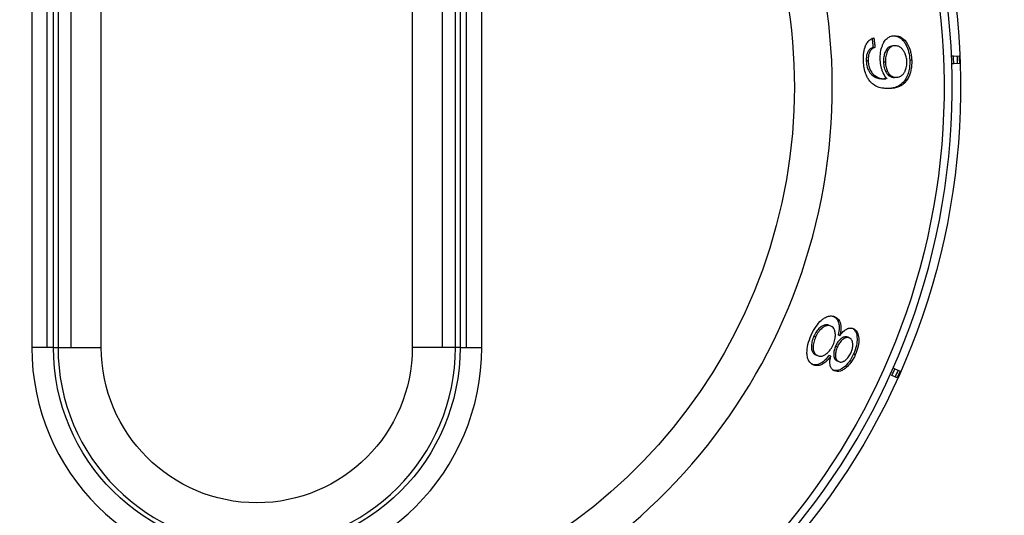
# Model space of a CAD drawing. Units: millimetres. Extents: x 41 to 956, y -969 to 520.
# Drawn here: x 255 to 301, y 325 to 348 of the extents above; entities that cross this region are included whole.
import ezdxf

# ---------------------------------------------------------------- set-up
doc = ezdxf.new("R2010")
doc.units = ezdxf.units.MM
doc.layers.add('Moffat_Details', color=160, linetype='Continuous')

msp = doc.modelspace()

# ---------------------------------------------------------------- linework, layer by layer
at = {"layer": 'Moffat_Details', "true_color": 0x000000}
for p, q in [((257.165, 372.204), (257.165, 333.204)), ((257.762, 372.204), (257.762, 333.204)), ((259.164, 333.204), (259.164, 372.204)), ((273.523, 372.204), (273.523, 333.204)), ((274.925, 333.204), (274.925, 372.204)), ((275.523, 333.204), (275.523, 372.204)), ((255.954, 367.749), (255.954, 333.204)), ((256.655, 367.749), (256.655, 333.204)), ((256.954, 333.204), (256.954, 367.749)), ((275.733, 367.749), (275.733, 333.204)), ((276.032, 333.204), (276.032, 367.749)), ((276.733, 333.204), (276.733, 367.749)), ((295.806, 347.136), (295.718, 347.133)), ((296.585, 346.468), (296.497, 346.465)), ((298.514, 346.656), (298.414, 346.652)), ((298.514, 346.656), (298.776, 346.666)), ((294.578, 346.437), (294.49, 346.434)), ((295.373, 346.378), (295.285, 346.375)), ((298.528, 346.306), (298.428, 346.302)), ((298.79, 346.316), (298.528, 346.306)), ((295.393, 345.611), (295.305, 345.607)), ((293.034, 334.615), (292.953, 334.651)), ((293.269, 333.741), (293.188, 333.777)), ((292.148, 333.679), (292.068, 333.715)), ((293.717, 333.636), (293.636, 333.672)), ((256.954, 333.204), (257.165, 333.204)), ((275.733, 333.204), (275.523, 333.204)), ((292.235, 332.822), (292.155, 332.858)), ((292.848, 332.799), (292.767, 332.835)), ((293.156, 333.228), (293.075, 333.264)), ((293.983, 332.866), (293.903, 332.902)), ((292.036, 332.401), (291.955, 332.437)), ((293.214, 332.548), (293.133, 332.584)), ((293.013, 332.127), (292.933, 332.163)), ((295.813, 332.219), (295.722, 332.26)), ((295.813, 332.219), (296.052, 332.112)), ((295.909, 331.792), (295.67, 331.899))]:
    msp.add_line(p, q, dxfattribs=at)
at = {"layer": 'Moffat_Details', "true_color": 0x000000, "extrusion": (0, 0, -1)}
for centre, radius, start, end in [((-266.344, 345.204), 32.5, 270, 73.0321), ((-266.344, 345.204), 32.5, 106.9679, 270), ((-266.344, 345.204), 31.736, 270, 72.6162), ((-266.344, 345.204), 31.736, 107.3838, 270), ((-266.344, 345.204), 24.824, 270, 65.259), ((-266.344, 345.204), 24.824, 114.741, 270), ((-266.344, 345.204), 32.365, 177.4175, 178.0371), ((-266.344, 345.204), 32.465, 177.4184, 178.0361), ((-266.344, 333.204), 9.389, 180, 0), ((-266.344, 333.204), 7.179, 180, 360), ((-266.344, 345.204), 32.365, 203.7811, 204.4007), ((-266.344, 345.204), 32.465, 203.7821, 204.3998)]:
    msp.add_arc(centre, radius, start, end, dxfattribs=at)
at = {"layer": 'Moffat_Details', "true_color": 0x000000}
for centre, radius, start, end in [((266.344, 345.204), 32.112, 106.682, 270), ((266.344, 345.204), 32.112, 270, 73.318), ((266.344, 345.204), 26.573, 112.3022, 270), ((266.344, 345.204), 26.573, 270, 67.6978), ((266.344, 345.204), 32.203, 1.9614, 2.5841), ((266.344, 333.204), 10.389, 180, 0), ((266.344, 333.204), 9.179, 180, 0), ((266.344, 345.204), 32.203, 335.5977, 336.2205)]:
    msp.add_arc(centre, radius, start, end, dxfattribs=at)
for points, knots in [([(294.357, 346.435), (294.356, 346.466), (294.355, 346.498), (294.355, 346.531), (294.355, 346.564), (294.355, 346.598), (294.357, 346.633), (294.357, 346.637), (294.357, 346.641), (294.357, 346.645), (294.358, 346.659), (294.359, 346.674), (294.36, 346.691), (294.361, 346.707), (294.362, 346.725), (294.364, 346.745), (294.366, 346.764), (294.368, 346.785), (294.371, 346.806), (294.373, 346.819), (294.375, 346.833), (294.377, 346.847), (294.38, 346.862), (294.382, 346.875), (294.384, 346.887), (294.386, 346.9), (294.388, 346.91), (294.39, 346.919), (294.392, 346.928), (294.394, 346.936), (294.395, 346.941), (294.4, 346.963), (294.405, 346.982), (294.41, 347), (294.413, 347.011), (294.416, 347.02), (294.418, 347.029), (294.426, 347.055), (294.434, 347.079), (294.442, 347.101), (294.444, 347.104), (294.445, 347.108), (294.446, 347.111), (294.451, 347.123), (294.455, 347.133), (294.459, 347.144), (294.466, 347.16), (294.473, 347.175), (294.48, 347.189), (294.481, 347.191), (294.482, 347.194), (294.483, 347.196), (294.499, 347.227), (294.515, 347.255), (294.532, 347.28), (294.536, 347.285), (294.539, 347.289), (294.542, 347.294), (294.566, 347.327), (294.591, 347.355), (294.618, 347.379), (294.622, 347.383), (294.626, 347.386), (294.63, 347.39), (294.672, 347.427), (294.719, 347.455), (294.77, 347.475), (294.793, 347.484), (294.816, 347.492), (294.84, 347.498)], [0, 0, 0, 0, 0.0100722, 0.0100722, 0.0100722, 0.0201445, 0.0201445, 0.0201445, 0.0212719, 0.0212719, 0.0212719, 0.0271768, 0.0271768, 0.0271768, 0.0330817, 0.0330817, 0.0330817, 0.0389867, 0.0389867, 0.0389867, 0.0425438, 0.0425438, 0.0425438, 0.0459966, 0.0459966, 0.0459966, 0.0495882, 0.0495882, 0.0495882, 0.0531797, 0.0531797, 0.0531797, 0.0599614, 0.0599614, 0.0599614, 0.0638157, 0.0638157, 0.0638157, 0.0729779, 0.0729779, 0.0729779, 0.0744516, 0.0744516, 0.0744516, 0.0780976, 0.0780976, 0.0780976, 0.0839938, 0.0839938, 0.0839938, 0.0850876, 0.0850876, 0.0850876, 0.0939464, 0.0939464, 0.0939464, 0.0957235, 0.0957235, 0.0957235, 0.1049955, 0.1049955, 0.1049955, 0.1063595, 0.1063595, 0.1063595, 0.1210545, 0.1210545, 0.1210545, 0.1276314, 0.1276314, 0.1276314, 0.1276314]), ([(295.133, 346.47), (295.128, 346.594), (295.133, 346.715), (295.15, 346.83), (295.167, 346.945), (295.195, 347.047), (295.231, 347.139), (295.239, 347.16), (295.248, 347.182), (295.259, 347.204), (295.266, 347.221), (295.274, 347.238), (295.283, 347.255), (295.298, 347.284), (295.314, 347.313), (295.333, 347.341), (295.355, 347.374), (295.38, 347.405), (295.408, 347.435), (295.409, 347.437), (295.411, 347.438), (295.413, 347.44), (295.466, 347.495), (295.524, 347.533), (295.583, 347.558), (295.648, 347.586), (295.716, 347.599), (295.784, 347.601)], [0, 0, 0, 0, 0.0373279, 0.0373279, 0.0373279, 0.0743963, 0.0743963, 0.0743963, 0.0830338, 0.0830338, 0.0830338, 0.0893636, 0.0893636, 0.0893636, 0.1001621, 0.1001621, 0.1001621, 0.1126252, 0.1126252, 0.1126252, 0.1133674, 0.1133674, 0.1133674, 0.1366666, 0.1366666, 0.1366666, 0.1620396, 0.1620396, 0.1620396, 0.1620396]), ([(295.696, 347.598), (295.766, 347.601), (295.838, 347.593), (295.909, 347.569), (295.973, 347.548), (296.036, 347.514), (296.096, 347.464), (296.116, 347.448), (296.135, 347.431), (296.152, 347.413), (296.17, 347.395), (296.186, 347.376), (296.202, 347.357), (296.218, 347.338), (296.233, 347.317), (296.247, 347.297), (296.25, 347.292), (296.254, 347.286), (296.257, 347.281), (296.272, 347.26), (296.285, 347.238), (296.297, 347.217), (296.305, 347.203), (296.313, 347.189), (296.32, 347.175), (296.37, 347.082), (296.411, 346.976), (296.442, 346.856), (296.474, 346.732), (296.492, 346.601), (296.497, 346.465)], [-0.1724351, -0.1724351, -0.1724351, -0.1724351, -0.1450737, -0.1450737, -0.1450737, -0.1207815, -0.1207815, -0.1207815, -0.1129353, -0.1129353, -0.1129353, -0.1049515, -0.1049515, -0.1049515, -0.0967576, -0.0967576, -0.0967576, -0.0946656, -0.0946656, -0.0946656, -0.0860518, -0.0860518, -0.0860518, -0.0802079, -0.0802079, -0.0802079, -0.0408399, -0.0408399, -0.0408399, 0, 0, 0, 0]), ([(295.784, 347.601), (295.906, 347.606), (296.033, 347.579), (296.225, 347.44), (296.306, 347.359), (296.443, 347.12), (296.49, 347.01), (296.541, 346.82), (296.555, 346.754), (296.576, 346.614), (296.582, 346.542), (296.585, 346.468)], [0, 0, 0, 0, 0.0755313, 0.0755313, 0.1205998, 0.1205998, 0.1508452, 0.1508452, 0.1658859, 0.1658859, 0.1816572, 0.1816572, 0.1816572, 0.1816572]), ([(294.804, 347.062), (294.772, 347.051), (294.739, 347.036), (294.707, 347.016), (294.683, 347), (294.659, 346.982), (294.637, 346.959), (294.632, 346.955), (294.628, 346.95), (294.623, 346.945), (294.593, 346.911), (294.565, 346.869), (294.542, 346.815), (294.523, 346.768), (294.508, 346.715), (294.499, 346.655), (294.489, 346.584), (294.487, 346.509), (294.49, 346.434)], [-0.1038458, -0.1038458, -0.1038458, -0.1038458, -0.0833969, -0.0833969, -0.0833969, -0.06756, -0.06756, -0.06756, -0.0643924, -0.0643924, -0.0643924, -0.0421056, -0.0421056, -0.0421056, -0.0226975, -0.0226975, -0.0226975, 0, 0, 0, 0]), ([(294.892, 347.065), (294.863, 347.055), (294.832, 347.042), (294.803, 347.024), (294.779, 347.009), (294.755, 346.991), (294.732, 346.97), (294.72, 346.959), (294.709, 346.947), (294.699, 346.934), (294.667, 346.895), (294.639, 346.847), (294.618, 346.785), (294.602, 346.738), (294.59, 346.685), (294.584, 346.627), (294.577, 346.566), (294.575, 346.502), (294.578, 346.437)], [0, 0, 0, 0, 0.0187383, 0.0187383, 0.0187383, 0.0344096, 0.0344096, 0.0344096, 0.0423622, 0.0423622, 0.0423622, 0.0658986, 0.0658986, 0.0658986, 0.0840573, 0.0840573, 0.0840573, 0.103334, 0.103334, 0.103334, 0.103334]), ([(295.718, 347.133), (295.673, 347.131), (295.629, 347.122), (295.548, 347.087), (295.511, 347.062), (295.416, 346.965), (295.378, 346.888), (295.329, 346.764), (295.309, 346.695), (295.285, 346.54), (295.282, 346.459), (295.285, 346.375)], [-0.1065253, -0.1065253, -0.1065253, -0.1065253, -0.090249, -0.090249, -0.0756933, -0.0756933, -0.0500488, -0.0500488, -0.025119, -0.025119, 0, 0, 0, 0]), ([(295.806, 347.136), (295.753, 347.134), (295.701, 347.122), (295.651, 347.095), (295.628, 347.084), (295.607, 347.069), (295.586, 347.05), (295.58, 347.046), (295.574, 347.04), (295.567, 347.033), (295.559, 347.025), (295.551, 347.016), (295.542, 347.005), (295.532, 346.993), (295.521, 346.979), (295.51, 346.962), (295.499, 346.946), (295.487, 346.926), (295.476, 346.904), (295.469, 346.892), (295.463, 346.878), (295.456, 346.864), (295.456, 346.862), (295.455, 346.861), (295.454, 346.859), (295.425, 346.794), (295.402, 346.72), (295.388, 346.635), (295.381, 346.595), (295.377, 346.553), (295.374, 346.511), (295.372, 346.467), (295.371, 346.423), (295.373, 346.378)], [0, 0, 0, 0, 0.03263779, 0.03263779, 0.03263779, 0.04714476, 0.04714476, 0.04714476, 0.05100552, 0.05100552, 0.05100552, 0.05530014, 0.05530014, 0.05530014, 0.06005517, 0.06005517, 0.06005517, 0.06485837, 0.06485837, 0.06485837, 0.06754534, 0.06754534, 0.06754534, 0.0678391, 0.0678391, 0.0678391, 0.07988808, 0.07988808, 0.07988808, 0.08556567, 0.08556567, 0.08556567, 0.09136115, 0.09136115, 0.09136115, 0.09136115]), ([(296.367, 346.407), (296.364, 346.481), (296.354, 346.552), (296.337, 346.619), (296.319, 346.69), (296.295, 346.754), (296.266, 346.81), (296.26, 346.822), (296.253, 346.835), (296.245, 346.85), (296.239, 346.861), (296.231, 346.874), (296.223, 346.886), (296.216, 346.898), (296.208, 346.91), (296.2, 346.922), (296.187, 346.94), (296.173, 346.958), (296.158, 346.976), (296.145, 346.991), (296.132, 347.006), (296.117, 347.019), (296.071, 347.063), (296.022, 347.092), (295.973, 347.111), (295.918, 347.131), (295.861, 347.139), (295.806, 347.136)], [0, 0, 0, 0, 0.02210866, 0.02210866, 0.02210866, 0.04555297, 0.04555297, 0.04555297, 0.05046492, 0.05046492, 0.05046492, 0.05453441, 0.05453441, 0.05453441, 0.05826241, 0.05826241, 0.05826241, 0.06368948, 0.06368948, 0.06368948, 0.06827233, 0.06827233, 0.06827233, 0.08258385, 0.08258385, 0.08258385, 0.09875707, 0.09875707, 0.09875707, 0.09875707]), ([(295.447, 345.613), (295.379, 345.68), (295.319, 345.769), (295.268, 345.885), (295.26, 345.903), (295.252, 345.923), (295.244, 345.943), (295.239, 345.956), (295.234, 345.969), (295.229, 345.983), (295.221, 346.005), (295.213, 346.028), (295.206, 346.051), (295.199, 346.073), (295.193, 346.096), (295.186, 346.119), (295.182, 346.136), (295.178, 346.153), (295.174, 346.17), (295.152, 346.266), (295.138, 346.366), (295.133, 346.47)], [0, 0, 0, 0, 0.0460072, 0.0460072, 0.0460072, 0.0534435, 0.0534435, 0.0534435, 0.0583608, 0.0583608, 0.0583608, 0.0661809, 0.0661809, 0.0661809, 0.0738327, 0.0738327, 0.0738327, 0.0793579, 0.0793579, 0.0793579, 0.1104224, 0.1104224, 0.1104224, 0.1104224]), ([(296.497, 346.465), (296.501, 346.382), (296.499, 346.3), (296.485, 346.137), (296.472, 346.059), (296.431, 345.879), (296.391, 345.746), (296.239, 345.476), (296.148, 345.39), (295.934, 345.221), (295.721, 345.168), (295.478, 345.158)], [-0.3488087, -0.3488087, -0.3488087, -0.3488087, -0.3089724, -0.3089724, -0.2687036, -0.2687036, -0.2118495, -0.2118495, -0.1507069, -0.1507069, 0, 0, 0, 0]), ([(296.585, 346.468), (296.589, 346.376), (296.587, 346.284), (296.577, 346.194), (296.569, 346.119), (296.557, 346.045), (296.54, 345.972), (296.531, 345.936), (296.521, 345.899), (296.509, 345.861), (296.505, 345.848), (296.501, 345.836), (296.496, 345.823), (296.487, 345.795), (296.476, 345.767), (296.464, 345.739), (296.451, 345.706), (296.435, 345.674), (296.418, 345.641), (296.401, 345.609), (296.381, 345.577), (296.36, 345.545), (296.344, 345.523), (296.328, 345.5), (296.309, 345.477), (296.291, 345.455), (296.27, 345.432), (296.248, 345.41), (296.245, 345.407), (296.241, 345.403), (296.238, 345.4), (296.22, 345.383), (296.202, 345.367), (296.185, 345.353), (296.184, 345.352), (296.182, 345.351), (296.181, 345.35), (296.166, 345.338), (296.151, 345.327), (296.137, 345.317), (296.13, 345.313), (296.124, 345.309), (296.118, 345.305), (296.094, 345.29), (296.068, 345.276), (296.04, 345.262), (296.031, 345.258), (296.022, 345.254), (296.014, 345.25), (295.987, 345.239), (295.958, 345.228), (295.926, 345.218), (295.895, 345.209), (295.862, 345.2), (295.826, 345.193), (295.801, 345.187), (295.774, 345.182), (295.745, 345.178), (295.699, 345.171), (295.649, 345.166), (295.594, 345.163), (295.585, 345.163), (295.576, 345.162), (295.566, 345.162)], [0, 0, 0, 0, 0.0285169, 0.0285169, 0.0285169, 0.0518803, 0.0518803, 0.0518803, 0.0645557, 0.0645557, 0.0645557, 0.0686544, 0.0686544, 0.0686544, 0.0778204, 0.0778204, 0.0778204, 0.0907904, 0.0907904, 0.0907904, 0.1037605, 0.1037605, 0.1037605, 0.115806, 0.115806, 0.115806, 0.1278515, 0.1278515, 0.1278515, 0.1297006, 0.1297006, 0.1297006, 0.1407631, 0.1407631, 0.1407631, 0.1416792, 0.1416792, 0.1416792, 0.1514047, 0.1514047, 0.1514047, 0.1556408, 0.1556408, 0.1556408, 0.1756732, 0.1756732, 0.1756732, 0.1815809, 0.1815809, 0.1815809, 0.207521, 0.207521, 0.207521, 0.2379652, 0.2379652, 0.2379652, 0.2594013, 0.2594013, 0.2594013, 0.3036663, 0.3036663, 0.3036663, 0.3112815, 0.3112815, 0.3112815, 0.3112815]), ([(295.566, 345.162), (295.508, 345.16), (295.449, 345.16), (295.391, 345.162), (295.328, 345.165), (295.264, 345.172), (295.203, 345.183), (295.124, 345.197), (295.049, 345.218), (294.979, 345.249), (294.947, 345.263), (294.918, 345.278), (294.891, 345.294), (294.882, 345.299), (294.874, 345.304), (294.866, 345.31), (294.833, 345.332), (294.803, 345.354), (294.776, 345.377), (294.737, 345.41), (294.704, 345.443), (294.677, 345.474), (294.667, 345.484), (294.659, 345.495), (294.651, 345.505), (294.631, 345.529), (294.612, 345.554), (294.596, 345.579), (294.579, 345.604), (294.564, 345.629), (294.55, 345.654), (294.536, 345.679), (294.523, 345.705), (294.512, 345.73), (294.506, 345.743), (294.5, 345.757), (294.494, 345.77), (294.487, 345.788), (294.48, 345.807), (294.473, 345.825), (294.44, 345.913), (294.413, 346.01), (294.393, 346.114), (294.374, 346.218), (294.362, 346.326), (294.357, 346.435)], [0, 0, 0, 0, 0.0359577, 0.0359577, 0.0359577, 0.0755993, 0.0755993, 0.0755993, 0.1260513, 0.1260513, 0.1260513, 0.1488025, 0.1488025, 0.1488025, 0.1559544, 0.1559544, 0.1559544, 0.185295, 0.185295, 0.185295, 0.2274205, 0.2274205, 0.2274205, 0.2417643, 0.2417643, 0.2417643, 0.2766731, 0.2766731, 0.2766731, 0.3119702, 0.3119702, 0.3119702, 0.3478914, 0.3478914, 0.3478914, 0.3671086, 0.3671086, 0.3671086, 0.3941539, 0.3941539, 0.3941539, 0.5280117, 0.5280117, 0.5280117, 0.6618009, 0.6618009, 0.6618009, 0.6618009]), ([(294.49, 346.434), (294.492, 346.383), (294.497, 346.333), (294.513, 346.234), (294.523, 346.188), (294.553, 346.086), (294.576, 346.018), (294.668, 345.868), (294.733, 345.804), (294.977, 345.627), (295.156, 345.601), (295.305, 345.607)], [-0.2008763, -0.2008763, -0.2008763, -0.2008763, -0.1785812, -0.1785812, -0.1564547, -0.1564547, -0.1278164, -0.1278164, -0.0919946, -0.0919946, 0, 0, 0, 0]), ([(294.578, 346.437), (294.582, 346.354), (294.592, 346.274), (294.611, 346.197), (294.615, 346.181), (294.619, 346.164), (294.624, 346.148), (294.629, 346.131), (294.634, 346.115), (294.639, 346.099), (294.645, 346.083), (294.651, 346.067), (294.657, 346.052), (294.661, 346.043), (294.665, 346.034), (294.669, 346.025), (294.674, 346.013), (294.68, 346.001), (294.685, 345.99), (294.702, 345.959), (294.719, 345.931), (294.738, 345.906), (294.757, 345.881), (294.776, 345.859), (294.795, 345.839), (294.804, 345.83), (294.814, 345.82), (294.825, 345.81), (294.836, 345.801), (294.847, 345.791), (294.859, 345.782), (294.871, 345.772), (294.883, 345.763), (294.896, 345.753), (294.909, 345.744), (294.922, 345.735), (294.936, 345.726), (294.939, 345.725), (294.941, 345.723), (294.944, 345.722), (294.963, 345.71), (294.983, 345.699), (295.004, 345.688), (295.023, 345.679), (295.043, 345.67), (295.064, 345.662), (295.136, 345.633), (295.211, 345.618), (295.285, 345.613), (295.321, 345.61), (295.357, 345.609), (295.393, 345.611)], [0, 0, 0, 0, 0.0250617, 0.0250617, 0.0250617, 0.0305302, 0.0305302, 0.0305302, 0.0359963, 0.0359963, 0.0359963, 0.0415243, 0.0415243, 0.0415243, 0.0448199, 0.0448199, 0.0448199, 0.0494326, 0.0494326, 0.0494326, 0.06214, 0.06214, 0.06214, 0.0746761, 0.0746761, 0.0746761, 0.0805783, 0.0805783, 0.0805783, 0.0861601, 0.0861601, 0.0861601, 0.0915438, 0.0915438, 0.0915438, 0.0967611, 0.0967611, 0.0967611, 0.0976768, 0.0976768, 0.0976768, 0.1045115, 0.1045115, 0.1045115, 0.110667, 0.110667, 0.110667, 0.1320324, 0.1320324, 0.1320324, 0.1424776, 0.1424776, 0.1424776, 0.1424776]), ([(295.285, 346.375), (295.287, 346.331), (295.29, 346.288), (295.302, 346.203), (295.31, 346.163), (295.341, 346.043), (295.369, 345.973), (295.456, 345.821), (295.508, 345.772), (295.628, 345.688), (295.716, 345.672), (295.799, 345.675)], [-0.1104382, -0.1104382, -0.1104382, -0.1104382, -0.1022503, -0.1022503, -0.0942842, -0.0942842, -0.0774726, -0.0774726, -0.0514096, -0.0514096, 0, 0, 0, 0]), ([(295.373, 346.378), (295.377, 346.297), (295.386, 346.219), (295.404, 346.144), (295.421, 346.072), (295.445, 346.009), (295.473, 345.953), (295.481, 345.936), (295.49, 345.919), (295.5, 345.902), (295.506, 345.892), (295.512, 345.883), (295.518, 345.873), (295.532, 345.852), (295.547, 345.832), (295.565, 345.812), (295.576, 345.799), (295.589, 345.786), (295.603, 345.774), (295.645, 345.738), (295.689, 345.714), (295.733, 345.699), (295.784, 345.682), (295.836, 345.677), (295.887, 345.679)], [0, 0, 0, 0, 0.0244116, 0.0244116, 0.0244116, 0.0480477, 0.0480477, 0.0480477, 0.0549528, 0.0549528, 0.0549528, 0.0587191, 0.0587191, 0.0587191, 0.0667558, 0.0667558, 0.0667558, 0.0721877, 0.0721877, 0.0721877, 0.0886352, 0.0886352, 0.0886352, 0.1074185, 0.1074185, 0.1074185, 0.1074185]), ([(295.887, 345.679), (295.938, 345.681), (295.989, 345.691), (296.039, 345.712), (296.073, 345.726), (296.106, 345.746), (296.137, 345.772), (296.155, 345.787), (296.171, 345.803), (296.186, 345.819), (296.2, 345.836), (296.213, 345.852), (296.224, 345.869), (296.234, 345.882), (296.242, 345.896), (296.25, 345.909), (296.261, 345.928), (296.27, 345.946), (296.279, 345.963), (296.28, 345.967), (296.282, 345.97), (296.283, 345.973), (296.311, 346.032), (296.335, 346.1), (296.35, 346.178), (296.357, 346.214), (296.362, 346.251), (296.365, 346.29), (296.368, 346.329), (296.369, 346.368), (296.367, 346.407)], [0, 0, 0, 0, 0.0312915, 0.0312915, 0.0312915, 0.0525614, 0.0525614, 0.0525614, 0.064539, 0.064539, 0.064539, 0.0762587, 0.0762587, 0.0762587, 0.0855619, 0.0855619, 0.0855619, 0.0987139, 0.0987139, 0.0987139, 0.1010782, 0.1010782, 0.1010782, 0.1468333, 0.1468333, 0.1468333, 0.168067, 0.168067, 0.168067, 0.1893967, 0.1893967, 0.1893967, 0.1893967]), ([(291.947, 333.769), (292.012, 333.914), (292.085, 334.05), (292.171, 334.173), (292.248, 334.284), (292.329, 334.376), (292.413, 334.452), (292.428, 334.465), (292.443, 334.478), (292.46, 334.491), (292.479, 334.508), (292.501, 334.524), (292.524, 334.54), (292.55, 334.558), (292.577, 334.575), (292.606, 334.59), (292.637, 334.606), (292.669, 334.62), (292.702, 334.631), (292.762, 334.651), (292.819, 334.658), (292.873, 334.655), (292.93, 334.652), (292.984, 334.638), (293.034, 334.615)], [0, 0, 0, 0, 0.0476061, 0.0476061, 0.0476061, 0.0908093, 0.0908093, 0.0908093, 0.0980751, 0.0980751, 0.0980751, 0.1068239, 0.1068239, 0.1068239, 0.1165573, 0.1165573, 0.1165573, 0.1266703, 0.1266703, 0.1266703, 0.1446986, 0.1446986, 0.1446986, 0.1637692, 0.1637692, 0.1637692, 0.1637692]), ([(292.953, 334.651), (293.008, 334.627), (293.059, 334.593), (293.103, 334.545), (293.141, 334.503), (293.173, 334.45), (293.196, 334.384), (293.202, 334.368), (293.207, 334.351), (293.212, 334.332), (293.22, 334.301), (293.226, 334.266), (293.231, 334.227), (293.234, 334.194), (293.236, 334.158), (293.236, 334.118), (293.236, 334.012), (293.219, 333.897), (293.188, 333.777)], [-0.1711087, -0.1711087, -0.1711087, -0.1711087, -0.1226576, -0.1226576, -0.1226576, -0.0798445, -0.0798445, -0.0798445, -0.0696674, -0.0696674, -0.0696674, -0.0528992, -0.0528992, -0.0528992, -0.0385149, -0.0385149, -0.0385149, 0, 0, 0, 0]), ([(292.775, 334.221), (292.739, 334.237), (292.7, 334.247), (292.621, 334.251), (292.581, 334.245), (292.453, 334.202), (292.384, 334.144), (292.29, 334.06), (292.24, 334.004), (292.145, 333.87), (292.104, 333.795), (292.068, 333.715)], [-0.09634448, -0.09634448, -0.09634448, -0.09634448, -0.0847251, -0.0847251, -0.07413136, -0.07413136, -0.05243464, -0.05243464, -0.02641081, -0.02641081, 0, 0, 0, 0]), ([(292.855, 334.185), (292.803, 334.208), (292.746, 334.219), (292.684, 334.21), (292.669, 334.208), (292.655, 334.205), (292.64, 334.201), (292.628, 334.198), (292.614, 334.193), (292.6, 334.188), (292.585, 334.181), (292.568, 334.173), (292.549, 334.163), (292.528, 334.151), (292.504, 334.136), (292.479, 334.117), (292.477, 334.116), (292.475, 334.114), (292.473, 334.112), (292.463, 334.105), (292.452, 334.097), (292.442, 334.088), (292.386, 334.04), (292.331, 333.982), (292.279, 333.91), (292.255, 333.876), (292.232, 333.839), (292.21, 333.801), (292.188, 333.762), (292.167, 333.721), (292.148, 333.679)], [0, 0, 0, 0, 0.0351099, 0.0351099, 0.0351099, 0.0432221, 0.0432221, 0.0432221, 0.0496247, 0.0496247, 0.0496247, 0.0564971, 0.0564971, 0.0564971, 0.0645573, 0.0645573, 0.0645573, 0.0652247, 0.0652247, 0.0652247, 0.0683526, 0.0683526, 0.0683526, 0.0850381, 0.0850381, 0.0850381, 0.0929433, 0.0929433, 0.0929433, 0.1010331, 0.1010331, 0.1010331, 0.1010331]), ([(292.959, 333.328), (292.995, 333.409), (293.023, 333.49), (293.04, 333.572), (293.057, 333.649), (293.064, 333.721), (293.062, 333.789), (293.062, 333.802), (293.061, 333.817), (293.06, 333.833), (293.059, 333.841), (293.059, 333.85), (293.058, 333.859), (293.055, 333.884), (293.051, 333.911), (293.044, 333.938), (293.038, 333.963), (293.031, 333.988), (293.02, 334.012), (293.003, 334.054), (292.98, 334.089), (292.953, 334.116), (292.925, 334.147), (292.891, 334.169), (292.855, 334.185)], [0, 0, 0, 0, 0.0265163, 0.0265163, 0.0265163, 0.0517072, 0.0517072, 0.0517072, 0.0568807, 0.0568807, 0.0568807, 0.0596617, 0.0596617, 0.0596617, 0.0676993, 0.0676993, 0.0676993, 0.0751529, 0.0751529, 0.0751529, 0.087864, 0.087864, 0.087864, 0.1017672, 0.1017672, 0.1017672, 0.1017672]), ([(293.034, 334.615), (293.118, 334.578), (293.195, 334.516), (293.293, 334.33), (293.31, 334.233), (293.319, 334.09), (293.317, 334.027), (293.302, 333.888), (293.288, 333.816), (293.269, 333.741)], [0, 0, 0, 0, 0.0570763, 0.0570763, 0.1071824, 0.1071824, 0.1435424, 0.1435424, 0.1813164, 0.1813164, 0.1813164, 0.1813164]), ([(292.036, 332.401), (291.954, 332.437), (291.884, 332.495), (291.834, 332.584), (291.828, 332.594), (291.823, 332.604), (291.818, 332.614), (291.801, 332.65), (291.788, 332.687), (291.778, 332.725), (291.77, 332.758), (291.764, 332.791), (291.76, 332.823), (291.756, 332.852), (291.754, 332.88), (291.752, 332.908), (291.752, 332.921), (291.751, 332.934), (291.751, 332.946), (291.749, 333.066), (291.763, 333.196), (291.797, 333.337), (291.831, 333.481), (291.883, 333.626), (291.947, 333.769)], [0, 0, 0, 0, 0.0551412, 0.0551412, 0.0551412, 0.061118, 0.061118, 0.061118, 0.0817379, 0.0817379, 0.0817379, 0.099367, 0.099367, 0.099367, 0.1148742, 0.1148742, 0.1148742, 0.1220091, 0.1220091, 0.1220091, 0.1908153, 0.1908153, 0.1908153, 0.26073, 0.26073, 0.26073, 0.26073]), ([(293.269, 333.741), (293.337, 333.837), (293.408, 333.92), (293.481, 333.982), (293.497, 333.995), (293.514, 334.008), (293.531, 334.02), (293.548, 334.032), (293.566, 334.043), (293.585, 334.053), (293.606, 334.064), (293.628, 334.074), (293.651, 334.082), (293.657, 334.084), (293.663, 334.086), (293.669, 334.087), (293.712, 334.099), (293.754, 334.101), (293.793, 334.097), (293.827, 334.092), (293.859, 334.082), (293.89, 334.069)], [0, 0, 0, 0, 0.03764109, 0.03764109, 0.03764109, 0.04565397, 0.04565397, 0.04565397, 0.05348959, 0.05348959, 0.05348959, 0.06227151, 0.06227151, 0.06227151, 0.06457658, 0.06457658, 0.06457658, 0.08088297, 0.08088297, 0.08088297, 0.09516942, 0.09516942, 0.09516942, 0.09516942]), ([(293.809, 334.105), (293.85, 334.086), (293.889, 334.061), (293.954, 333.995), (293.982, 333.957), (294.044, 333.823), (294.061, 333.72), (294.068, 333.518), (294.059, 333.409), (294.005, 333.162), (293.96, 333.031), (293.903, 332.902)], [-0.1611848, -0.1611848, -0.1611848, -0.1611848, -0.1389548, -0.1389548, -0.1183834, -0.1183834, -0.0803846, -0.0803846, -0.0422954, -0.0422954, 0, 0, 0, 0]), ([(293.89, 334.069), (293.96, 334.038), (294.021, 333.987), (294.066, 333.909), (294.071, 333.901), (294.075, 333.892), (294.08, 333.883), (294.097, 333.848), (294.111, 333.809), (294.122, 333.766), (294.132, 333.723), (294.139, 333.675), (294.143, 333.624), (294.144, 333.616), (294.144, 333.608), (294.145, 333.6), (294.15, 333.495), (294.141, 333.381), (294.114, 333.258), (294.086, 333.127), (294.041, 332.996), (293.983, 332.866)], [0, 0, 0, 0, 0.0472291, 0.0472291, 0.0472291, 0.052236, 0.052236, 0.052236, 0.0721122, 0.0721122, 0.0721122, 0.0919883, 0.0919883, 0.0919883, 0.0951289, 0.0951289, 0.0951289, 0.1351603, 0.1351603, 0.1351603, 0.1777196, 0.1777196, 0.1777196, 0.1777196]), ([(292.068, 333.715), (292.049, 333.672), (292.031, 333.628), (292.016, 333.584), (292.002, 333.541), (291.989, 333.499), (291.98, 333.457), (291.96, 333.371), (291.953, 333.291), (291.955, 333.217), (291.955, 333.206), (291.956, 333.195), (291.957, 333.184), (291.958, 333.165), (291.96, 333.146), (291.963, 333.129), (291.965, 333.113), (291.969, 333.097), (291.972, 333.083), (291.976, 333.068), (291.981, 333.054), (291.985, 333.041), (291.99, 333.028), (291.995, 333.017), (292, 333.006), (292.021, 332.963), (292.049, 332.929), (292.08, 332.903), (292.103, 332.884), (292.128, 332.87), (292.155, 332.858)], [-0.1170616, -0.1170616, -0.1170616, -0.1170616, -0.1056746, -0.1056746, -0.1056746, -0.0946754, -0.0946754, -0.0946754, -0.0718498, -0.0718498, -0.0718498, -0.0683158, -0.0683158, -0.0683158, -0.0618992, -0.0618992, -0.0618992, -0.0555492, -0.0555492, -0.0555492, -0.0489668, -0.0489668, -0.0489668, -0.0426497, -0.0426497, -0.0426497, -0.0178614, -0.0178614, -0.0178614, 0, 0, 0, 0]), ([(292.148, 333.679), (292.111, 333.595), (292.081, 333.51), (292.062, 333.426), (292.043, 333.346), (292.035, 333.272), (292.035, 333.203), (292.035, 333.188), (292.036, 333.172), (292.037, 333.155), (292.037, 333.152), (292.037, 333.15), (292.037, 333.148), (292.039, 333.129), (292.041, 333.11), (292.044, 333.089), (292.048, 333.066), (292.054, 333.041), (292.062, 333.017), (292.065, 333.006), (292.069, 332.996), (292.074, 332.985), (292.091, 332.945), (292.113, 332.913), (292.139, 332.887), (292.168, 332.859), (292.2, 332.837), (292.235, 332.822)], [0, 0, 0, 0, 0.0275881, 0.0275881, 0.0275881, 0.0537215, 0.0537215, 0.0537215, 0.0593525, 0.0593525, 0.0593525, 0.0600566, 0.0600566, 0.0600566, 0.0660653, 0.0660653, 0.0660653, 0.0730789, 0.0730789, 0.0730789, 0.0761962, 0.0761962, 0.0761962, 0.0878252, 0.0878252, 0.0878252, 0.1004943, 0.1004943, 0.1004943, 0.1004943]), ([(292.235, 332.822), (292.287, 332.799), (292.345, 332.787), (292.408, 332.796), (292.424, 332.798), (292.439, 332.801), (292.455, 332.805), (292.477, 332.811), (292.497, 332.818), (292.517, 332.827), (292.537, 332.836), (292.556, 332.846), (292.574, 332.857), (292.592, 332.868), (292.609, 332.879), (292.625, 332.891), (292.636, 332.899), (292.647, 332.908), (292.658, 332.917), (292.715, 332.963), (292.771, 333.021), (292.823, 333.092), (292.849, 333.127), (292.873, 333.163), (292.895, 333.202), (292.918, 333.243), (292.939, 333.285), (292.959, 333.328)], [0, 0, 0, 0, 0.0351193, 0.0351193, 0.0351193, 0.0435469, 0.0435469, 0.0435469, 0.0547113, 0.0547113, 0.0547113, 0.0659335, 0.0659335, 0.0659335, 0.0766671, 0.0766671, 0.0766671, 0.0842066, 0.0842066, 0.0842066, 0.1250819, 0.1250819, 0.1250819, 0.1449275, 0.1449275, 0.1449275, 0.1654582, 0.1654582, 0.1654582, 0.1654582]), ([(293.636, 333.672), (293.608, 333.685), (293.577, 333.693), (293.545, 333.695), (293.515, 333.696), (293.484, 333.692), (293.452, 333.682), (293.436, 333.677), (293.422, 333.67), (293.408, 333.664), (293.394, 333.657), (293.381, 333.649), (293.368, 333.641), (293.356, 333.633), (293.345, 333.625), (293.334, 333.617), (293.323, 333.608), (293.314, 333.6), (293.305, 333.592), (293.303, 333.591), (293.302, 333.59), (293.301, 333.589), (293.259, 333.553), (293.219, 333.508), (293.181, 333.454), (293.141, 333.397), (293.106, 333.333), (293.075, 333.264)], [-0.08103004, -0.08103004, -0.08103004, -0.08103004, -0.07074028, -0.07074028, -0.07074028, -0.0614299, -0.0614299, -0.0614299, -0.05703613, -0.05703613, -0.05703613, -0.05266362, -0.05266362, -0.05266362, -0.04841112, -0.04841112, -0.04841112, -0.04402758, -0.04402758, -0.04402758, -0.04343684, -0.04343684, -0.04343684, -0.02241965, -0.02241965, -0.02241965, 0, 0, 0, 0]), ([(293.717, 333.636), (293.677, 333.654), (293.632, 333.663), (293.584, 333.657), (293.571, 333.656), (293.559, 333.653), (293.546, 333.65), (293.529, 333.645), (293.513, 333.639), (293.496, 333.631), (293.48, 333.623), (293.463, 333.614), (293.446, 333.603), (293.436, 333.596), (293.425, 333.589), (293.415, 333.581), (293.408, 333.576), (293.402, 333.57), (293.395, 333.565), (293.35, 333.527), (293.306, 333.479), (293.264, 333.421), (293.244, 333.393), (293.225, 333.362), (293.207, 333.331), (293.189, 333.298), (293.172, 333.263), (293.156, 333.228)], [0, 0, 0, 0, 0.0272425, 0.0272425, 0.0272425, 0.0342087, 0.0342087, 0.0342087, 0.0430524, 0.0430524, 0.0430524, 0.0518425, 0.0518425, 0.0518425, 0.0571616, 0.0571616, 0.0571616, 0.060538, 0.060538, 0.060538, 0.0835111, 0.0835111, 0.0835111, 0.0946281, 0.0946281, 0.0946281, 0.1061723, 0.1061723, 0.1061723, 0.1061723]), ([(293.78, 332.953), (293.81, 333.019), (293.833, 333.086), (293.847, 333.153), (293.861, 333.217), (293.867, 333.277), (293.866, 333.333), (293.866, 333.344), (293.865, 333.356), (293.864, 333.368), (293.864, 333.371), (293.864, 333.375), (293.863, 333.378), (293.862, 333.4), (293.859, 333.423), (293.853, 333.447), (293.85, 333.464), (293.845, 333.481), (293.839, 333.498), (293.837, 333.504), (293.834, 333.51), (293.832, 333.515), (293.819, 333.545), (293.803, 333.569), (293.784, 333.588), (293.764, 333.61), (293.742, 333.625), (293.717, 333.636)], [0, 0, 0, 0, 0.02177205, 0.02177205, 0.02177205, 0.04265218, 0.04265218, 0.04265218, 0.04682441, 0.04682441, 0.04682441, 0.04795553, 0.04795553, 0.04795553, 0.05513153, 0.05513153, 0.05513153, 0.06045581, 0.06045581, 0.06045581, 0.06230752, 0.06230752, 0.06230752, 0.0718312, 0.0718312, 0.0718312, 0.08199161, 0.08199161, 0.08199161, 0.08199161]), ([(292.767, 332.835), (292.724, 332.776), (292.68, 332.72), (292.59, 332.622), (292.545, 332.58), (292.441, 332.498), (292.353, 332.439), (292.138, 332.384), (292.04, 332.399), (291.955, 332.437)], [-0.2019059, -0.2019059, -0.2019059, -0.2019059, -0.1566248, -0.1566248, -0.1130849, -0.1130849, -0.0577153, -0.0577153, 0, 0, 0, 0]), ([(293.903, 332.902), (293.845, 332.773), (293.778, 332.652), (293.624, 332.441), (293.544, 332.357), (293.365, 332.212), (293.279, 332.167), (293.099, 332.118), (293.011, 332.129), (292.933, 332.163)], [-0.1676954, -0.1676954, -0.1676954, -0.1676954, -0.1301069, -0.1301069, -0.0942096, -0.0942096, -0.0527441, -0.0527441, 0, 0, 0, 0]), ([(293.075, 333.264), (293.045, 333.196), (293.021, 333.127), (293.005, 333.058), (292.989, 332.989), (292.983, 332.925), (292.984, 332.866), (292.985, 332.857), (292.985, 332.848), (292.986, 332.84), (292.987, 332.82), (292.989, 332.802), (292.992, 332.787), (292.994, 332.771), (292.998, 332.758), (293.001, 332.746), (293.004, 332.735), (293.007, 332.725), (293.011, 332.716), (293.014, 332.708), (293.017, 332.701), (293.02, 332.695), (293.041, 332.651), (293.07, 332.62), (293.105, 332.599), (293.114, 332.593), (293.124, 332.588), (293.133, 332.584)], [-0.07178097, -0.07178097, -0.07178097, -0.07178097, -0.06035877, -0.06035877, -0.06035877, -0.04885672, -0.04885672, -0.04885672, -0.04715776, -0.04715776, -0.04715776, -0.04302569, -0.04302569, -0.04302569, -0.03901445, -0.03901445, -0.03901445, -0.035166, -0.035166, -0.035166, -0.03176048, -0.03176048, -0.03176048, -0.00667376, -0.00667376, -0.00667376, 0, 0, 0, 0]), ([(293.983, 332.866), (293.926, 332.737), (293.858, 332.616), (293.78, 332.508), (293.71, 332.412), (293.636, 332.333), (293.559, 332.268), (293.547, 332.258), (293.534, 332.247), (293.519, 332.236), (293.499, 332.221), (293.477, 332.205), (293.453, 332.19), (293.427, 332.173), (293.399, 332.157), (293.369, 332.143), (293.345, 332.131), (293.32, 332.121), (293.294, 332.113), (293.244, 332.098), (293.196, 332.092), (293.151, 332.094), (293.101, 332.097), (293.056, 332.108), (293.013, 332.127)], [0, 0, 0, 0, 0.042399, 0.042399, 0.042399, 0.080058, 0.080058, 0.080058, 0.0860127, 0.0860127, 0.0860127, 0.0942413, 0.0942413, 0.0942413, 0.10322, 0.10322, 0.10322, 0.1104968, 0.1104968, 0.1104968, 0.1246577, 0.1246577, 0.1246577, 0.140117, 0.140117, 0.140117, 0.140117]), ([(293.156, 333.228), (293.126, 333.16), (293.102, 333.092), (293.086, 333.024), (293.071, 332.959), (293.065, 332.899), (293.065, 332.844), (293.065, 332.831), (293.065, 332.818), (293.066, 332.804), (293.068, 332.783), (293.07, 332.761), (293.075, 332.739), (293.079, 332.715), (293.086, 332.691), (293.096, 332.669), (293.109, 332.639), (293.125, 332.615), (293.144, 332.596), (293.165, 332.575), (293.188, 332.559), (293.214, 332.548)], [0, 0, 0, 0, 0.02234434, 0.02234434, 0.02234434, 0.04342351, 0.04342351, 0.04342351, 0.04824639, 0.04824639, 0.04824639, 0.05591154, 0.05591154, 0.05591154, 0.06422124, 0.06422124, 0.06422124, 0.07500869, 0.07500869, 0.07500869, 0.08661846, 0.08661846, 0.08661846, 0.08661846]), ([(293.214, 332.548), (293.26, 332.527), (293.312, 332.52), (293.371, 332.534), (293.374, 332.535), (293.377, 332.535), (293.38, 332.536), (293.392, 332.539), (293.404, 332.544), (293.418, 332.549), (293.433, 332.556), (293.45, 332.564), (293.468, 332.575), (293.483, 332.584), (293.5, 332.595), (293.518, 332.608), (293.525, 332.613), (293.532, 332.619), (293.54, 332.626), (293.586, 332.663), (293.631, 332.71), (293.673, 332.767), (293.693, 332.794), (293.712, 332.823), (293.73, 332.854), (293.749, 332.886), (293.765, 332.919), (293.78, 332.953)], [0, 0, 0, 0, 0.03126201, 0.03126201, 0.03126201, 0.03298839, 0.03298839, 0.03298839, 0.03885642, 0.03885642, 0.03885642, 0.04539203, 0.04539203, 0.04539203, 0.05091125, 0.05091125, 0.05091125, 0.05318192, 0.05318192, 0.05318192, 0.06691199, 0.06691199, 0.06691199, 0.0734712, 0.0734712, 0.0734712, 0.08019476, 0.08019476, 0.08019476, 0.08019476]), ([(292.848, 332.799), (292.769, 332.69), (292.686, 332.596), (292.599, 332.523), (292.574, 332.503), (292.55, 332.484), (292.525, 332.468), (292.5, 332.451), (292.476, 332.436), (292.452, 332.424), (292.447, 332.421), (292.443, 332.419), (292.438, 332.417), (292.415, 332.405), (292.392, 332.396), (292.369, 332.388), (292.367, 332.387), (292.365, 332.386), (292.362, 332.386), (292.304, 332.366), (292.249, 332.359), (292.197, 332.362), (292.139, 332.364), (292.085, 332.379), (292.036, 332.401)], [0, 0, 0, 0, 0.0425421, 0.0425421, 0.0425421, 0.0545534, 0.0545534, 0.0545534, 0.0667168, 0.0667168, 0.0667168, 0.0689222, 0.0689222, 0.0689222, 0.0805482, 0.0805482, 0.0805482, 0.0817645, 0.0817645, 0.0817645, 0.1117473, 0.1117473, 0.1117473, 0.1454296, 0.1454296, 0.1454296, 0.1454296]), ([(293.013, 332.127), (292.964, 332.15), (292.919, 332.183), (292.884, 332.231), (292.874, 332.245), (292.865, 332.26), (292.857, 332.277), (292.845, 332.302), (292.835, 332.329), (292.828, 332.359), (292.82, 332.393), (292.814, 332.43), (292.812, 332.472), (292.812, 332.477), (292.812, 332.483), (292.812, 332.489), (292.81, 332.583), (292.823, 332.689), (292.848, 332.799)], [0, 0, 0, 0, 0.0335751, 0.0335751, 0.0335751, 0.0432813, 0.0432813, 0.0432813, 0.0576086, 0.0576086, 0.0576086, 0.0739903, 0.0739903, 0.0739903, 0.076279, 0.076279, 0.076279, 0.1126838, 0.1126838, 0.1126838, 0.1126838])]:
    msp.add_open_spline(points, degree=3, knots=knots, dxfattribs=at)
for points, weights in [([(294.752, 347.494), (294.779, 347.278), (294.804, 347.062)], [1, 0.999984264374, 1]), ([(294.84, 347.498), (294.867, 347.282), (294.892, 347.065)], [1, 0.999984383583, 1]), ([(295.305, 345.607), (295.332, 345.608), (295.359, 345.609)], [1.00198483467, 1.00198459625, 1.00198352337]), ([(256.655, 333.204), (256.363, 333.204), (255.954, 333.204)], [0.856625199318, 0.856625199318, 1]), ([(256.954, 333.204), (256.947, 333.204), (256.655, 333.204)], [1, 0.856625199318, 0.856625199318]), ([(257.165, 333.204), (257.179, 333.204), (257.762, 333.204)], [1, 0.856625199318, 0.856625199318]), ([(257.762, 333.204), (258.346, 333.204), (259.164, 333.204)], [0.856625199318, 0.856625199318, 1]), ([(274.925, 333.204), (274.341, 333.204), (273.523, 333.204)], [0.856625199318, 0.856625199318, 1]), ([(275.523, 333.204), (275.508, 333.204), (274.925, 333.204)], [1, 0.856625199318, 0.856625199318]), ([(275.733, 333.204), (275.74, 333.204), (276.032, 333.204)], [1, 0.856625199318, 0.856625199318]), ([(276.032, 333.204), (276.324, 333.204), (276.733, 333.204)], [0.856625199318, 0.856625199318, 1])]:
    msp.add_rational_spline(points, weights, degree=2, dxfattribs=at)

doc.saveas('drawing.dxf')
